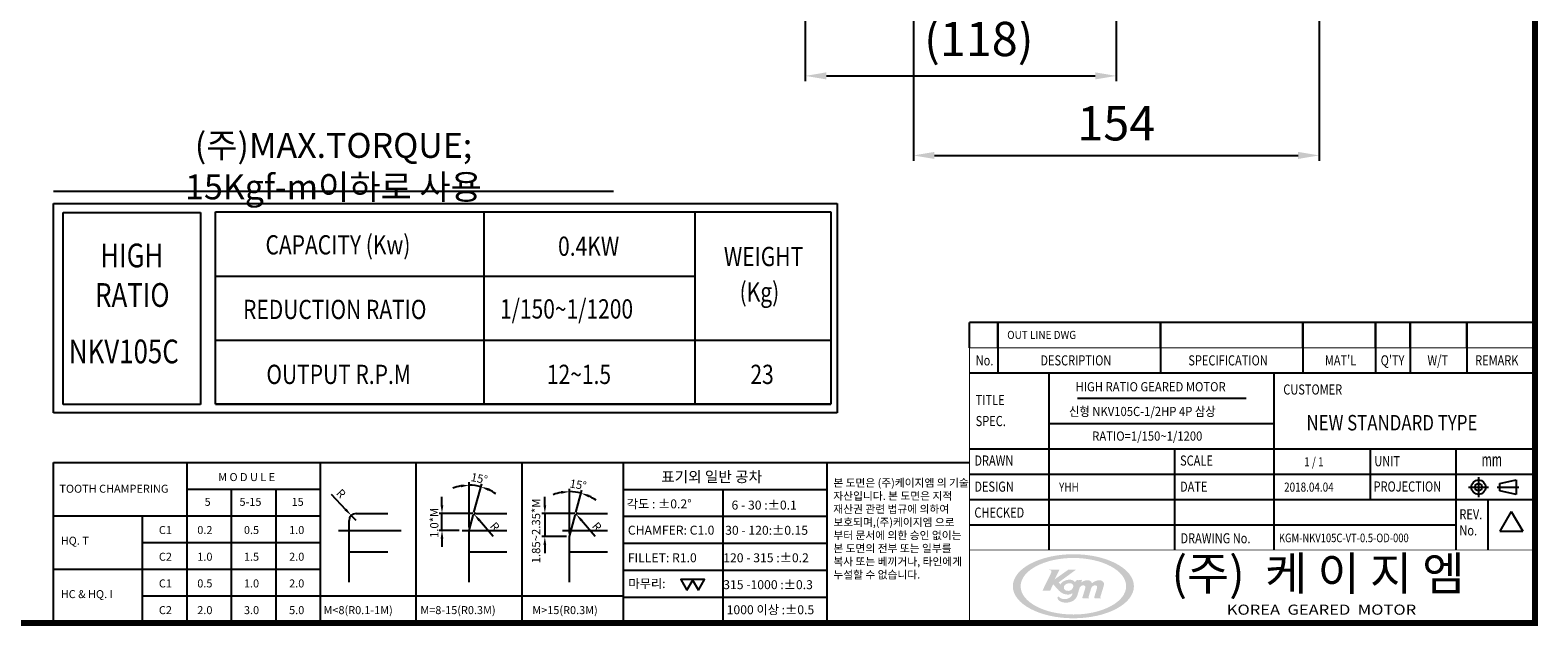
# Model space of a CAD drawing. Units: millimetres. Extents: x 73466 to 74358, y -2195 to -1569.
# Drawn here: x 73786 to 74358, y -2195 to -1969 of the extents above; entities that cross this region are included whole.
import ezdxf

# ---------------------------------------------------------------- set-up
doc = ezdxf.new("R2010")
doc.units = ezdxf.units.MM
doc.header["$LTSCALE"] = 2.8
doc.layers.add('1', color=7, linetype='Continuous')
doc.layers.add('4', color=4, linetype='Continuous')
doc.styles.add('GHS', font='simplex.shx', dxfattribs={"bigfont": 'GHS.shx'})
doc.styles.add('GULIM', font='txt')
doc.styles.add('ROMANS', font='arial.ttf', dxfattribs={"height": 2.5})
doc.styles.get("Standard").update_dxf_attribs({"font": 'romans.shx', "width": 0.8, "height": 13})
doc.dimstyles.new('ISO-25', dxfattribs={"dimtxt": 2.5, "dimasz": 2.5, "dimexe": 1.25, "dimexo": 0.625, "dimtad": 1, "dimdsep": 46, "dimtxsty": 'Standard', "dimcen": 2.5, "dimazin": 2, "dimtfac": 1, "dimtmove": 0, "dimatfit": 3, "dimfxl": 0, "dimarcsym": 0})

# ---------------------------------------------------------------- blocks, each defined once
blk = doc.blocks.new('*D13')
at = {"layer": '4', "color": 4, "lineweight": -2, "transparency": 16777216}
for p, q in [((74121.37, -1939.02), (74121.37, -2018.8)), ((74275.37, -1939.02), (74275.37, -2018.8)), ((74129.37, -2016.8), (74267.37, -2016.8))]:
    blk.add_line(p, q, dxfattribs=at)
at = {"layer": '4', "color": 4, "transparency": 16777216}
for points in [[(74129.37, -2015.47), (74129.37, -2018.14), (74121.37, -2016.8)], [(74267.37, -2015.47), (74267.37, -2018.14), (74275.37, -2016.8)]]:
    blk.add_solid(points, dxfattribs=at)
at = {"layer": 'DEFPOINTS', "color": 0, "transparency": 16777216}
for p in [(74121.37, -1937.02), (74275.37, -1937.02), (74275.37, -2016.8)]:
    blk.add_point(p, dxfattribs=at)
at = {"layer": '4', "color": 4, "transparency": 16777216, "insert": (74198.37, -2006.3), "char_height": 13, "attachment_point": 5}
blk.add_mtext('154', dxfattribs=at)
blk = doc.blocks.new('*D14')
at = {"layer": '4', "color": 4, "lineweight": -2, "transparency": 16777216}
for p, q in [((74080.37, -1913.52), (74080.37, -1988.63)), ((74198.37, -1965.02), (74198.37, -1988.63)), ((74088.37, -1986.63), (74190.37, -1986.63))]:
    blk.add_line(p, q, dxfattribs=at)
at = {"layer": '4', "color": 4, "transparency": 16777216}
for points in [[(74088.37, -1985.29), (74088.37, -1987.96), (74080.37, -1986.63)], [(74190.37, -1985.29), (74190.37, -1987.96), (74198.37, -1986.63)]]:
    blk.add_solid(points, dxfattribs=at)
at = {"layer": 'DEFPOINTS', "color": 0, "transparency": 16777216}
for p in [(74080.37, -1911.52), (74198.37, -1963.02), (74198.37, -1986.63)]:
    blk.add_point(p, dxfattribs=at)
at = {"layer": '4', "color": 4, "transparency": 16777216, "insert": (74146.21, -1974.32), "char_height": 13, "attachment_point": 5}
blk.add_mtext('(118)', dxfattribs=at)

msp = doc.modelspace()

# ---------------------------------------------------------------- hatches: boundary and pattern name
at = {"layer": '1'}
h = msp.add_hatch(color=4, dxfattribs=at)
h.dxf.hatch_style = 1
edge = h.paths.add_edge_path()
edge.add_ellipse((74182.087, -2180.234), major_axis=(-22.972, 0), ratio=0.5286538, start_angle=0, end_angle=360)
edge = h.paths.add_edge_path(flags=16)
edge.add_ellipse((74182.089, -2180.23), major_axis=(-20.017, -0.004), ratio=0.5356688, start_angle=0, end_angle=360)
h = msp.add_hatch(color=4, dxfattribs=at)
h.dxf.hatch_style = 1
edge = h.paths.add_edge_path()
edge.add_spline(control_points=[(74185.062, -2178.85), (74185.098, -2178.733), (74185.159, -2178.539), (74185.236, -2178.252), (74185.328, -2178.057), (74185.399, -2177.921), (74185.464, -2177.793), (74185.292, -2177.762), (74185.142, -2177.821), (74184.872, -2177.901), (74184.478, -2177.923), (74184.094, -2177.924), (74183.748, -2177.926), (74183.416, -2177.875), (74183.041, -2178.116), (74182.83, -2178.439), (74182.77, -2178.658), (74182.751, -2178.727)], knot_values=[0, 0, 0, 0, 0.1040635, 0.1729655, 0.2540388, 0.2804016, 0.3132565, 0.3442979, 0.3908428, 0.459996, 0.57792, 0.7258831, 0.7863807, 0.873218, 1.0030225, 1.1350466, 1.1953593, 1.1953593, 1.1953593, 1.1953593], degree=3, periodic=0)
edge.add_spline(control_points=[(74182.751, -2178.727), (74182.632, -2178.595), (74182.393, -2178.333), (74181.722, -2177.851), (74180.578, -2177.69), (74179.44, -2177.874), (74178.605, -2178.217), (74178.024, -2178.535), (74177.521, -2178.985), (74177.282, -2179.365), (74177.162, -2179.554)], knot_values=[0, 0, 0, 0, 0.1504867, 0.3010091, 0.6930861, 1.0878461, 1.2730409, 1.4582519, 1.6488491, 1.8386671, 1.8386671, 1.8386671, 1.8386671], degree=3, periodic=0)
edge.add_line((74177.162, -2179.554), (74176.521, -2178.759))
edge.add_line((74176.521, -2178.759), (74183.04, -2173.967))
edge.add_line((74183.04, -2173.967), (74180.153, -2173.967))
edge.add_line((74180.153, -2173.967), (74175.038, -2177.568))
edge.add_line((74175.038, -2177.568), (74176.808, -2173.967))
edge.add_line((74176.808, -2173.967), (74172.717, -2173.967))
edge.add_spline(control_points=[(74172.717, -2173.967), (74173.176, -2174.057), (74173.776, -2174.174), (74173.748, -2174.837), (74173.682, -2175.051), (74173.649, -2175.155)], knot_values=[0, 0, 0, 0, 0.32229, 0.4216999, 0.5154489, 0.5154489, 0.5154489, 0.5154489], degree=3, periodic=0)
edge.add_line((74173.661, -2175.131), (74170.323, -2181.97))
edge.add_line((74170.323, -2181.97), (74173.249, -2181.97))
edge.add_line((74173.249, -2181.97), (74174.414, -2179.477))
edge.add_line((74174.414, -2179.477), (74176.657, -2181.948))
edge.add_spline(control_points=[(74176.657, -2181.948), (74176.992, -2182.238), (74177.906, -2183.03), (74179.596, -2183.499), (74181.017, -2183.323), (74181.499, -2182.97), (74181.586, -2182.9)], knot_values=[0, 0, 0, 0, 1.6490481, 4.5081297, 6.3116268, 6.7296147, 6.7296147, 6.7296147, 6.7296147], degree=3, periodic=0)
edge.add_spline(control_points=[(74181.586, -2182.9), (74181.617, -2182.879), (74181.663, -2182.847), (74181.714, -2182.897), (74181.746, -2183.019), (74181.644, -2183.545), (74181.04, -2184.472), (74179.632, -2185.14), (74178.086, -2185.161), (74177.029, -2184.748), (74176.748, -2184.347), (74176.74, -2184.335)], knot_values=[0, 0, 0, 0, 0.1200358, 0.1774136, 0.2336303, 0.5910867, 2.1136353, 4.2235451, 6.0988565, 7.9300026, 7.9842676, 7.9842676, 7.9842676, 7.9842676], degree=3, periodic=0)
edge.add_spline(control_points=[(74176.74, -2184.335), (74176.706, -2184.301), (74176.65, -2184.244), (74176.5, -2184.171), (74176.274, -2184.183), (74176.078, -2184.384), (74176.042, -2184.666), (74176.102, -2185), (74176.431, -2185.5), (74177.187, -2186.081), (74178.394, -2186.429), (74179.5, -2186.473), (74180.336, -2186.348), (74181.297, -2186.143), (74182.569, -2185.491), (74183.298, -2184.421), (74183.548, -2183.813), (74183.574, -2183.75)], knot_values=[0, 0, 0, 0, 0.0402579, 0.0669955, 0.1407798, 0.2145127, 0.285916, 0.3739914, 0.4990636, 0.7837725, 1.1654269, 1.5481365, 1.716232, 1.883094, 2.3833361, 2.8849672, 2.9427662, 2.9427662, 2.9427662, 2.9427662], degree=3, periodic=0)
edge.add_line((74183.574, -2183.75), (74184.443, -2180.888))
edge.add_spline(control_points=[(74184.443, -2180.888), (74184.504, -2180.755), (74184.627, -2180.489), (74184.965, -2180.158), (74185.36, -2179.961), (74185.794, -2179.894), (74186.2, -2179.916), (74186.591, -2180.17), (74186.674, -2180.627), (74186.598, -2180.91), (74186.56, -2181.052)], knot_values=[0, 0, 0, 0, 0.123965, 0.2477026, 0.3934402, 0.4912641, 0.6191573, 0.7330173, 0.856596, 0.9820472, 0.9820472, 0.9820472, 0.9820472], degree=3, periodic=0)
edge.add_line((74186.56, -2181.052), (74185.521, -2184.445))
edge.add_spline(control_points=[(74185.521, -2184.445), (74185.517, -2184.491), (74185.508, -2184.582), (74185.58, -2184.727), (74185.718, -2184.78), (74185.808, -2184.784), (74185.84, -2184.786)], knot_values=[0, 0, 0, 0, 0.0388257, 0.0773065, 0.1276656, 0.1545932, 0.1545932, 0.1545932, 0.1545932], degree=3, periodic=0)
edge.add_line((74185.84, -2184.786), (74187.963, -2184.786))
edge.add_spline(control_points=[(74187.963, -2184.786), (74187.984, -2184.784), (74188.016, -2184.782), (74188.032, -2184.744), (74188.03, -2184.718), (74188.017, -2184.687), (74187.969, -2184.65), (74187.909, -2184.594), (74187.856, -2184.496), (74187.837, -2184.375), (74187.845, -2184.287), (74187.849, -2184.245)], knot_values=[0, 0, 0, 0, 0.0157528, 0.0247199, 0.0317207, 0.0376261, 0.0528763, 0.0812185, 0.1070858, 0.1466326, 0.1825004, 0.1825004, 0.1825004, 0.1825004], degree=3, periodic=0)
edge.add_line((74187.849, -2184.245), (74188.826, -2181.052))
edge.add_spline(control_points=[(74188.826, -2181.052), (74188.888, -2180.886), (74189.012, -2180.556), (74189.386, -2180.17), (74189.811, -2179.963), (74190.264, -2179.891), (74190.679, -2179.919), (74191.049, -2180.191), (74191.13, -2180.626), (74191.054, -2180.909), (74191.015, -2181.052)], knot_values=[0, 0, 0, 0, 0.1489716, 0.2975025, 0.4442366, 0.5420775, 0.68702, 0.7850108, 0.9086177, 1.0340868, 1.0340868, 1.0340868, 1.0340868], degree=3, periodic=0)
edge.add_line((74191.015, -2181.052), (74189.982, -2184.432))
edge.add_spline(control_points=[(74189.982, -2184.432), (74189.976, -2184.487), (74189.965, -2184.581), (74190.032, -2184.712), (74190.156, -2184.777), (74190.249, -2184.783), (74190.297, -2184.786)], knot_values=[0, 0, 0, 0, 0.0457849, 0.0790342, 0.1176964, 0.1582181, 0.1582181, 0.1582181, 0.1582181], degree=3, periodic=0)
edge.add_line((74190.297, -2184.786), (74192.45, -2184.786))
edge.add_spline(control_points=[(74192.45, -2184.786), (74192.471, -2184.784), (74192.503, -2184.782), (74192.519, -2184.744), (74192.517, -2184.705), (74192.467, -2184.653), (74192.398, -2184.599), (74192.343, -2184.494), (74192.325, -2184.375), (74192.332, -2184.287), (74192.336, -2184.245)], knot_values=[0, 0, 0, 0, 0.0157866, 0.0247466, 0.0317887, 0.0483804, 0.0816254, 0.1074547, 0.14654, 0.182365, 0.182365, 0.182365, 0.182365], degree=3, periodic=0)
edge.add_line((74192.336, -2184.245), (74193.549, -2180.277))
edge.add_spline(control_points=[(74193.549, -2180.277), (74193.629, -2179.994), (74193.748, -2179.574), (74193.655, -2178.987), (74193.374, -2178.529), (74192.853, -2178.069), (74192.062, -2177.949), (74191.258, -2177.962), (74190.514, -2178.256), (74189.792, -2178.606), (74189.358, -2178.923), (74189.141, -2179.082)], knot_values=[0, 0, 0, 0, 0.2462636, 0.3661455, 0.4923533, 0.6974963, 0.9331697, 1.1515043, 1.3764775, 1.6045999, 1.8327328, 1.8327328, 1.8327328, 1.8327328], degree=3, periodic=0)
edge.add_spline(control_points=[(74189.141, -2179.082), (74189.073, -2178.913), (74188.938, -2178.576), (74188.501, -2178.249), (74187.977, -2177.947), (74187.351, -2177.964), (74186.695, -2177.99), (74186.102, -2178.193), (74185.542, -2178.485), (74185.222, -2178.728), (74185.062, -2178.85)], knot_values=[0, 0, 0, 0, 0.8004291, 1.6021084, 2.3942023, 3.4764752, 4.3260965, 5.3528518, 6.2569996, 7.1601797, 7.1601797, 7.1601797, 7.1601797], degree=3, periodic=0)
edge = h.paths.add_edge_path(flags=16)
edge.add_spline(control_points=[(74179.693, -2179.235), (74179.959, -2179.158), (74180.658, -2178.956), (74181.7, -2179.199), (74182.094, -2179.983), (74182.031, -2180.62), (74181.695, -2181.213), (74181.135, -2181.812), (74180.206, -2182.052), (74179.394, -2181.928), (74178.671, -2181.532), (74178.275, -2180.609), (74178.867, -2179.649), (74179.445, -2179.359), (74179.693, -2179.235)], knot_values=[0, 0, 0, 0, 0.237245, 0.6240573, 0.7661255, 0.9472386, 1.1431095, 1.339321, 1.6279843, 1.9166638, 2.0167256, 2.3226997, 2.6350884, 2.8705276, 2.8705276, 2.8705276, 2.8705276], degree=3, periodic=0)

# ---------------------------------------------------------------- linework, layer by layer
at = {"color": 4}
for p, q in [((74153.452, -2089.758), (74153.452, -2099.346)), ((74215.175, -2089.758), (74215.175, -2099.346)), ((74269.108, -2089.758), (74269.108, -2099.346)), ((74296.674, -2089.758), (74296.674, -2099.346)), ((74309.857, -2089.758), (74309.857, -2099.346)), ((74331.43, -2089.758), (74331.43, -2099.346))]:
    msp.add_line(p, q, dxfattribs=at)
at = {"color": 7}
msp.add_line((74357.198, -2099.346), (74142.665, -2099.346), dxfattribs=at)
at = {"layer": '1', "color": 4}
for p, q in [((73795.194, -2030.301), (74007.614, -2030.301)), ((74172.712, -2099.346), (74172.712, -2166.463)), ((74258.105, -2099.346), (74258.105, -2128.11)), ((74183.633, -2108.934), (74247.707, -2108.934)), ((74172.712, -2118.522), (74258.105, -2118.522)), ((74142.672, -2128.11), (74357.198, -2128.11)), ((74258.105, -2128.11), (74258.105, -2166.463)), ((74294.677, -2128.11), (74294.677, -2147.287)), ((74327.238, -2128.11), (74327.238, -2166.463)), ((74142.672, -2137.699), (74357.198, -2137.699)), ((74142.672, -2147.287), (74357.198, -2147.287)), ((74339.318, -2147.287), (74339.318, -2166.463)), ((74142.672, -2156.875), (74327.238, -2156.875))]:
    msp.add_line(p, q, dxfattribs=at)
at = {"layer": '1'}
for p, q in [((73795.194, -2133.24), (74142.672, -2133.24)), ((73795.194, -2194.136), (73795.194, -2133.24)), ((74335.807, -2138.889), (74335.807, -2146.43)), ((74332.037, -2142.659), (74339.578, -2142.659)), ((74335.807, -2142.659), (74339.578, -2142.659)), ((74342.834, -2142.659), (74351.06, -2142.659)), ((74343.862, -2141.288), (74350.032, -2139.917)), ((74343.862, -2144.03), (74343.862, -2141.288)), ((74350.032, -2145.401), (74343.862, -2144.03)), ((74350.032, -2139.917), (74350.032, -2145.401))]:
    msp.add_line(p, q, dxfattribs=at)
at = {"layer": '1', "const_width": 2.227}
msp.add_lwpolyline([(74357.198, -1579.498), (73487.925, -1579.498), (73487.925, -2194.136), (74357.198, -2194.136)], close=True, dxfattribs=at)
at = {"layer": '1'}
for points, const_width in [([(74142.665, -2089.758), (74357.198, -2089.758)], 0.36), ([(74142.672, -2194.136), (74142.672, -2089.758)], 0.28), ([(74142.672, -2099.346), (74357.198, -2099.346)], 0.28), ([(74142.672, -2166.463), (74357.198, -2166.463)], 0.257)]:
    msp.add_lwpolyline(points, dxfattribs=dict(at, const_width=const_width))
for radius in [2.742, 1.371]:
    msp.add_circle((74335.807, -2142.659), radius, dxfattribs=at)
at = {"layer": '4'}
for p, q in [((73795.194, -2034.983), (74092.417, -2034.983)), ((73795.194, -2114.419), (73795.194, -2034.983)), ((74092.417, -2034.983), (74092.417, -2114.419)), ((73798.852, -2111.297), (73798.852, -2038.458)), ((73798.852, -2038.458), (73850.884, -2038.458)), ((73850.884, -2038.458), (73850.884, -2111.297)), ((73856.543, -2038.232), (74090.022, -2038.232)), ((73856.543, -2111.17), (73856.543, -2038.232)), ((73958.441, -2038.232), (73958.441, -2111.17)), ((74038.503, -2038.232), (74038.503, -2111.17)), ((74090.022, -2038.232), (74090.022, -2111.17)), ((73856.543, -2062.545), (74038.503, -2062.545)), ((74357.198, -2080.17), (74142.665, -2080.17)), ((74142.665, -2089.758), (74142.665, -2080.17)), ((74153.452, -2089.758), (74153.452, -2080.17)), ((74153.452, -2080.17), (74153.452, -2089.758)), ((74215.175, -2089.758), (74215.175, -2080.17)), ((74215.175, -2080.17), (74215.175, -2089.758)), ((74269.108, -2089.758), (74269.108, -2080.17)), ((74269.108, -2080.17), (74269.108, -2089.758)), ((74296.674, -2089.758), (74296.674, -2080.17)), ((74296.674, -2080.17), (74296.674, -2089.758)), ((74309.857, -2089.758), (74309.857, -2080.17)), ((74309.857, -2080.17), (74309.857, -2089.758)), ((74331.43, -2089.758), (74331.43, -2080.17)), ((74331.43, -2080.17), (74331.43, -2089.758)), ((73856.543, -2086.857), (74090.022, -2086.857)), ((74092.417, -2114.419), (73795.194, -2114.419)), ((73850.884, -2111.297), (73798.852, -2111.297)), ((73856.543, -2111.17), (74090.022, -2111.17)), ((74090.022, -2111.17), (73856.543, -2111.17)), ((73845.834, -2194.136), (73845.834, -2133.24)), ((73896.474, -2194.136), (73896.474, -2133.24)), ((73932.674, -2194.136), (73932.674, -2133.24)), ((73972.965, -2194.136), (73972.965, -2133.24)), ((74011.222, -2133.24), (74011.222, -2194.136)), ((74088.641, -2194.136), (74088.641, -2133.24)), ((74220.402, -2128.11), (74220.402, -2166.463)), ((73845.834, -2143.368), (73896.474, -2143.368)), ((73862.714, -2194.136), (73862.714, -2143.368)), ((73879.594, -2194.136), (73879.594, -2143.368)), ((73952.862, -2157.906), (73952.862, -2140.774)), ((73954.665, -2152.301), (73957.587, -2141.396)), ((73990.917, -2160.278), (73990.917, -2143.216)), ((73993.356, -2152.301), (73995.625, -2143.836)), ((74011.222, -2143.475), (74088.641, -2143.475)), ((74049.086, -2143.441), (74049.086, -2194.136)), ((73900.457, -2145.327), (73905.932, -2151.094)), ((73942.525, -2149.487), (73942.525, -2146.336)), ((73981.55, -2149.487), (73981.55, -2146.336)), ((73795.194, -2153.496), (73896.474, -2153.496)), ((73828.954, -2194.136), (73828.954, -2153.496)), ((73907.26, -2178.727), (73907.26, -2155.339)), ((73909.961, -2155.339), (73908.101, -2153.38)), ((73909.961, -2152.638), (73921.985, -2152.638)), ((73954.227, -2152.638), (73941.4, -2152.638)), ((73942.525, -2159.031), (73942.525, -2152.638)), ((73952.862, -2159.031), (73954.374, -2153.388)), ((73955.352, -2152.638), (73967.127, -2152.638)), ((73961.919, -2161.311), (73956.744, -2155.274)), ((73992.918, -2152.638), (73980.425, -2152.638)), ((73981.55, -2152.638), (73981.55, -2161.403)), ((73990.917, -2161.403), (73993.065, -2153.388)), ((73994.043, -2152.638), (74005.385, -2152.638)), ((74000.653, -2161.311), (73995.477, -2155.274)), ((74011.222, -2153.709), (74088.644, -2153.709)), ((74348.251, -2151.901), (74343.939, -2159.369)), ((74348.251, -2151.901), (74352.564, -2159.369)), ((73903.287, -2159.031), (73927.076, -2159.031)), ((73949.033, -2159.031), (73941.4, -2159.031)), ((73942.525, -2162.182), (73942.525, -2165.333)), ((73950.158, -2159.031), (73967.127, -2159.031)), ((73952.862, -2178.727), (73952.862, -2159.031)), ((73989.792, -2161.403), (73980.425, -2161.403)), ((73988.214, -2159.031), (74005.385, -2159.031)), ((73990.917, -2178.727), (73990.917, -2161.403)), ((74343.939, -2159.369), (74352.564, -2159.369)), ((73828.954, -2163.624), (73896.474, -2163.624)), ((73907.26, -2167.129), (73921.985, -2167.129)), ((73952.862, -2167.129), (73967.127, -2167.129)), ((73981.55, -2164.554), (73981.55, -2167.705)), ((73990.917, -2167.129), (74005.385, -2167.129)), ((74011.222, -2163.944), (74088.648, -2163.944)), ((73795.194, -2173.752), (73896.474, -2173.752)), ((74011.222, -2174.178), (74088.651, -2174.178)), ((73828.954, -2183.88), (74011.222, -2183.88)), ((74011.222, -2184.413), (74088.641, -2184.413))]:
    msp.add_line(p, q, dxfattribs=at)
for points in [[(74035.489, -2181.661), (74037.821, -2177.622), (74033.157, -2177.622)], [(74039.807, -2181.661), (74042.139, -2177.622), (74037.475, -2177.622)]]:
    msp.add_lwpolyline(points, close=True, dxfattribs=at)
for centre, radius, start, end in [((73952.862, -2159.031), 17.132, 100.55267, 111.10533), ((73952.862, -2159.031), 17.132, 75, 90), ((73952.862, -2159.031), 17.132, 53.89467, 64.44733), ((73990.917, -2161.403), 17.062, 100.5961, 111.1922), ((73990.917, -2161.403), 17.062, 75, 90), ((73990.917, -2161.403), 17.062, 53.8078, 64.4039), ((73909.961, -2155.339), 2.701, 90, 180), ((73955.352, -2153.651), 1.013, 90, 165), ((73994.043, -2153.651), 1.013, 90, 165)]:
    msp.add_arc(centre, radius, start, end, dxfattribs=at)
for p in [(73908.116, -2153.366), (73994.043, -2152.638), (73952.862, -2159.031), (73952.862, -2159.031)]:
    msp.add_point(p, dxfattribs=at)
for points in [[(73949.676, -2141.666), (73949.773, -2142.712), (73952.862, -2141.899)], [(73960.07, -2144.067), (73960.434, -2143.082), (73957.296, -2142.483)], [(73987.731, -2144.109), (73987.828, -2145.155), (73990.917, -2144.341)], [(73998.106, -2146.508), (73998.471, -2145.523), (73995.333, -2144.923)], [(73906.313, -2150.733), (73905.551, -2151.456), (73908.101, -2153.38)], [(73942, -2149.487), (73943.05, -2149.487), (73942.525, -2152.638)], [(73981.025, -2149.487), (73982.076, -2149.487), (73981.55, -2152.638)], [(73957.142, -2154.932), (73956.345, -2155.616), (73954.693, -2152.882)], [(73995.876, -2154.932), (73995.079, -2155.616), (73993.427, -2152.882)], [(73942, -2162.182), (73943.05, -2162.182), (73942.525, -2159.031)], [(73981.025, -2164.554), (73982.076, -2164.554), (73981.55, -2161.403)]]:
    msp.add_solid(points, dxfattribs=at)

# ---------------------------------------------------------------- texts
at = {"layer": '1'}
for s, height, width, p in [('No.', 3.8352, 0.8, (74145.016, -2096.464)), ('DESCRIPTION', 3.83523, 0.8, (74169.582, -2096.464)), ('SPECIFICATION', 3.83523, 0.8, (74225.711, -2096.464)), ("MAT'L", 3.8352, 0.8, (74277.507, -2096.464)), ("Q'TY", 3.8352, 0.8, (74298.684, -2096.464)), ('W/T', 3.8352, 0.8, (74316.428, -2096.464)), ('REMARK', 3.8352, 0.8, (74334.526, -2096.464)), ('CUSTOMER', 3.8352, 0.8, (74261.737, -2107.512)), ('TITLE', 3.8352, 0.8, (74145.016, -2111.457)), ('SPEC.', 3.8352, 0.8, (74145.016, -2119.477)), ('DRAWN', 3.8352, 0.8, (74144.529, -2134.463)), ('SCALE', 3.8352, 0.8, (74222.57, -2134.463)), ('UNIT', 3.8352, 0.8, (74296.261, -2134.7)), ('mm', 5.1413, 0.6, (74336.946, -2134.778)), ('DESIGN', 3.8352, 0.8, (74144.529, -2144.362)), ('DATE', 3.8352, 0.8, (74222.563, -2144.362)), ('PROJECTION', 3.8352, 0.8, (74295.977, -2144.309)), ('CHECKED', 3.8352, 0.8, (74144.529, -2154.201)), ('REV.', 3.8352, 0.8, (74328.54, -2154.851)), ('DRAWING No.', 3.83523, 0.8, (74222.721, -2163.951)), ('No.', 3.8352, 0.8, (74328.54, -2160.962))]:
    msp.add_text(s, height=height, dxfattribs=dict(at, width=width)).set_placement(p)
at = {"layer": '4'}
for s, height, width, p in [('CAPACITY (Kw)', 7.30371, 0.8, (73875.574, -2054.364)), ('0.4KW', 7.3037, 0.8, (73986.573, -2054.885)), ('HIGH', 8.9975, 0.8, (73812.865, -2059.246)), ('WEIGHT', 7.3037, 0.8, (74049.465, -2058.792)), ('(Kg)', 7.3037, 0.8, (74055.447, -2072.224)), ('RATIO', 8.9975, 0.8, (73810.917, -2074.246)), ('1/150~1/1200', 7.30371, 0.8, (73964.545, -2078.676)), ('REDUCTION RATIO', 7.30371, 0.8, (73867.047, -2078.886)), ('NKV105C', 8.9975, 0.8, (73800.958, -2095.652)), ('OUTPUT R.P.M', 7.30371, 0.8, (73875.922, -2103.511)), ('12~1.5', 7.3037, 0.8, (73982.338, -2103.511)), ('23', 7.3037, 0.8, (74059.558, -2103.511)), ('NEW STANDARD TYPE', 5.86389, 0.8, (74270.515, -2121.125)), ('1 / 1', 3.4517, 0.8, (74269.678, -2134.765)), ('YHH', 3.4517, 0.8, (74176.644, -2144.354)), ('2018.04.04', 3.4517, 0.8, (74262.038, -2144.354)), ('KGM-NKV105C-VT-0.5-OD-000', 3.27278, 0.8, (74260.075, -2163.529)), ('KOREA  GEARED  MOTOR', 3.83523, 1.2, (74240.296, -2191.03))]:
    msp.add_text(s, height=height, dxfattribs=dict(at, width=width)).set_placement(p)
at = {"layer": '4', "style": 'GHS', "width": 0.9}
for s, height, p in [('OUT LINE DWG', 3.08065, (74156.98, -2086.437)), ('HIGH RATIO GEARED MOTOR', 3.48553, (74182.886, -2106.296)), ('신형 NKV105C-1/2HP 4P 삼상 ', 3.48553, (74180.446, -2115.67)), ('RATIO=1/150~1/1200', 3.48553, (74189.23, -2125.008))]:
    msp.add_text(s, height=height, dxfattribs=at).set_placement(p)
at = {"layer": '4'}
for s, height, style, p in [('M O D U L E', 3.03839, 'ROMANS', (73857.614, -2140.336)), ('TOOTH CHAMPERING ', 3.03839, 'ROMANS', (73797.367, -2144.759)), ('5', 3.038, 'ROMANS', (73852.451, -2149.736)), ('5-15', 3.0384, 'ROMANS', (73865.694, -2149.736)), ('15', 3.0384, 'ROMANS', (73885.456, -2149.736)), ('  6 - 30 :±0.1', 3.39464, 'GULIM', (74050.308, -2151.142)), ('HQ. T', 3.0384, 'ROMANS', (73797.883, -2164.48)), ('C1', 3.0384, 'ROMANS', (73835.119, -2160.426)), ('0.2', 3.0384, 'ROMANS', (73849.686, -2160.426)), ('0.5', 3.0384, 'ROMANS', (73867.386, -2160.426)), ('1.0', 3.0384, 'ROMANS', (73884.534, -2160.426)), ('  30 - 120:±0.15', 3.39464, 'GULIM', (74047.892, -2160.697)), ('C2', 3.0384, 'ROMANS', (73835.119, -2170.554)), ('1.0', 3.0384, 'ROMANS', (73849.686, -2170.554)), ('1.5', 3.0384, 'ROMANS', (73867.386, -2170.554)), ('2.0', 3.0384, 'ROMANS', (73884.534, -2170.554)), (' 120 - 315 :±0.2', 3.39464, 'GULIM', (74048.194, -2171.136)), ('C1', 3.0384, 'ROMANS', (73835.119, -2180.682)), ('0.5', 3.0384, 'ROMANS', (73849.686, -2180.682)), ('1.0', 3.0384, 'ROMANS', (73867.386, -2180.682)), ('2.0', 3.0384, 'ROMANS', (73884.534, -2180.682)), (' 315 -1000 :±0.3', 3.39464, 'GULIM', (74048.194, -2181.331)), ('HC & HQ. I', 3.0384, 'ROMANS', (73797.883, -2184.736)), ('C2', 3.0384, 'ROMANS', (73835.119, -2190.81)), ('2.0', 3.0384, 'ROMANS', (73849.686, -2190.81)), ('3.0', 3.0384, 'ROMANS', (73867.386, -2190.81)), ('5.0', 3.0384, 'ROMANS', (73884.534, -2190.81)), ('M<8(R0.1-1M)', 3.03839, 'ROMANS', (73897.583, -2190.81)), ('M=8-15(R0.3M)', 3.03839, 'ROMANS', (73934.32, -2190.81)), ('M>15(R0.3M)', 3.03839, 'ROMANS', (73976.799, -2190.81)), ('1000 이상 :±0.5', 3.39464, 'GULIM', (74050.538, -2190.848))]:
    msp.add_text(s, height=height, dxfattribs=dict(at, style=style)).set_placement(p)
at = {"layer": '4', "ltscale": 20, "insert": (73901.367, -2020.869), "char_height": 9.44074, "attachment_point": 5}
msp.add_mtext('{\\fGulim|b0|i0|c129|p50;(주)}MAX.TORQUE; 15Kgf-m{\\fGulim|b0|i0|c129|p50;이하로 사용}', dxfattribs=at)
at = {"layer": '4', "attachment_point": 5, "style": 'ROMANS'}
for s, insert, char_height, rotation in [('\\A1;15%%D', (73956.675, -2139.339), 3.1509, 349.04161), ('\\A1;R', (73904.232, -2145.054), 3.1509, 313.5091), ('\\A1;15%%D', (73994.196, -2141.686), 3.1509, 350.5601), ('1.85~2.35*M', (73978.625, -2159.253), 3.15093, 90), ('\\A1;1.0*M', (73939.599, -2156.201), 3.1509, 90), ('\\A1;R', (73962.578, -2157.584), 3.1509, 310.60514), ('\\A1;R', (74001.312, -2157.584), 3.1509, 310.60514)]:
    msp.add_mtext(s, dxfattribs=dict(at, insert=insert, char_height=char_height, rotation=rotation))
at = {"layer": '4', "attachment_point": 1, "style": 'GULIM'}
for s, insert, char_height, width in [('표기외 일반 공차', (74025.691, -2136.663), 4.0736, 51.63807), ('본 도면은 (주)케이지엠 의 기술 자산입니다. 본 도면은 지적 재산권 관련 법규에 의하여 보호되며,\\P(주)케이지엠 으로  부터 문서에 의한 승인 없이는 본 도면의 전부 또는 일부를 복사 또는 베끼거나, 타인에게 누설할 수 없습니다.', (74091.013, -2139.484), 2.98659, 51.66), ('각도 : ±0.2°', (74012.626, -2147.282), 3.3946, 36.4602), ('CHAMFER: C1.0', (74013.051, -2157.264), 3.39464, 36.39551), ('FILLET: R1.0', (74013.051, -2167.731), 3.39464, 35.77336), ('마무리:', (74013.271, -2177.506), 3.3946, 23.64152)]:
    msp.add_mtext(s, dxfattribs=dict(at, insert=insert, char_height=char_height, width=width))
at = {"layer": '4', "insert": (74219.347, -2169.003), "char_height": 12.73477, "width": 128.98902, "attachment_point": 1}
msp.add_mtext('{\\fDotum|b0|i0|c129|p50;\\T1.3;(주)  케 이 지 엠}', dxfattribs=at)

# ---------------------------------------------------------------- dimensions: what is measured, and where the dimension line sits
at = {"layer": '4'}
dim = msp.add_linear_dim(base=(74198.373, -1986.626), p1=(74080.374, -1911.519), p2=(74198.373, -1963.019), text='(<>)', dimstyle='ISO-25', override={"dimscale": 4, "dimasz": 2, "dimexe": 0.5, "dimexo": 0.5, "dimgap": 0.6, "dimrnd": 0.001, "dimsah": 1, "dimcen": 2, "dimclrd": 4, "dimclre": 4, "dimclrt": 4, "dimtdec": 0, "dimtix": 1, "dimatfit": 1, "dimtvp": 1, "dimtzin": 2}, dxfattribs=at)
dim.commit()
dim.dimension.update_dxf_attribs({"geometry": '*D14', "text_midpoint": (74146.215, -1986.626), "dimtype": 160})
dim = msp.add_linear_dim(base=(74275.373, -2016.802), p1=(74121.373, -1937.019), p2=(74275.373, -1937.019), dimstyle='ISO-25', override={"dimscale": 4, "dimasz": 2, "dimexe": 0.5, "dimexo": 0.5, "dimgap": 1, "dimrnd": 0.001, "dimsah": 1, "dimcen": 2, "dimclrd": 4, "dimclre": 4, "dimclrt": 4, "dimtdec": 0, "dimtix": 1, "dimatfit": 1, "dimtvp": 1, "dimtzin": 2}, dxfattribs=at)
dim.commit()
dim.dimension.update_dxf_attribs({"geometry": '*D13', "text_midpoint": (74198.373, -2006.302)})

doc.saveas('drawing.dxf')
